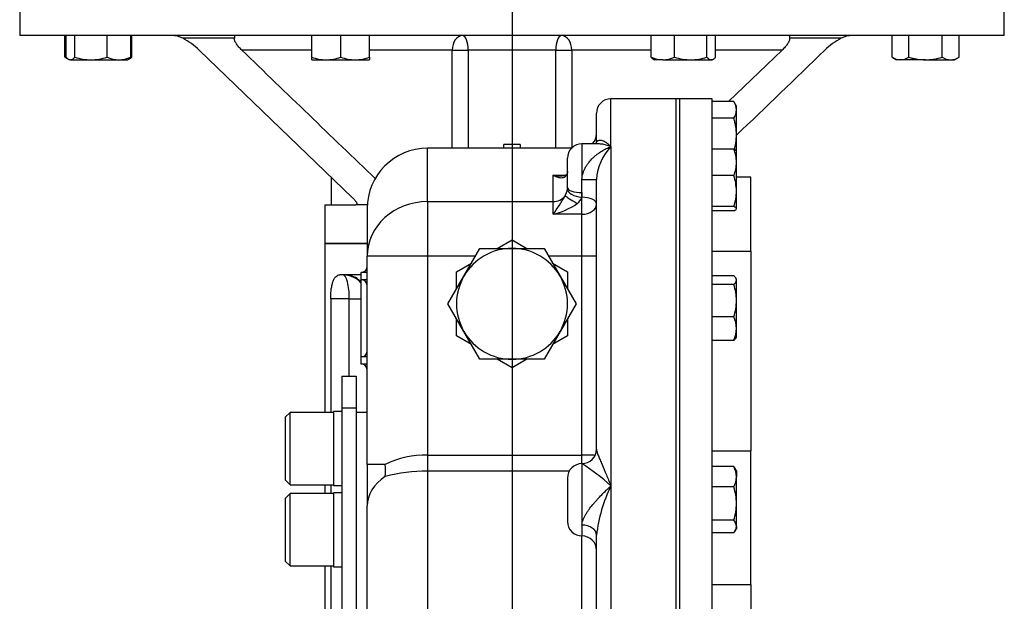
# Paper-space layout 'Sheet1' of a CAD drawing. Units: millimetres. Extents: x 0 to 4158, y 0 to 2940.
# Drawn here: x 2291 to 2699, y 925 to 1167 of the extents above; entities that cross this region are included whole.
import ezdxf
from ezdxf.lldxf.tags import DXFTag

# ---------------------------------------------------------------- set-up
doc = ezdxf.new("R2010")
doc.units = ezdxf.units.MM
doc.header["$LTSCALE"] = 7.000007
for name, color, linetype in [('center line', 7, 'Continuous'), ('tangent', 7, 'Continuous'), ('TSH-1', 7, 'Continuous'), ('visible', 7, 'Continuous')]:
    doc.layers.add(name, color=color, linetype=linetype)
tags = doc.linetypes.add('CENTER2', pattern=[28.575, 19.05, -3.175, 3.175, -3.175]).pattern_tags.tags
tags[10:11] = [DXFTag(74, 4), DXFTag(75, 0), DXFTag(340, '0'), DXFTag(46, 0.0), DXFTag(50, 0.0), DXFTag(44, 0.0), DXFTag(45, 0.0)]
tags[8:9] = [DXFTag(74, 4), DXFTag(75, 0), DXFTag(340, '0'), DXFTag(46, 0.0), DXFTag(50, 0.0), DXFTag(44, 0.0), DXFTag(45, 0.0)]
tags[6:7] = [DXFTag(74, 4), DXFTag(75, 0), DXFTag(340, '0'), DXFTag(46, 0.0), DXFTag(50, 0.0), DXFTag(44, 0.0), DXFTag(45, 0.0)]
tags[4:5] = [DXFTag(74, 4), DXFTag(75, 0), DXFTag(340, '0'), DXFTag(46, 0.0), DXFTag(50, 0.0), DXFTag(44, 0.0), DXFTag(45, 0.0)]

# ---------------------------------------------------------------- blocks, each defined once
blk = doc.blocks.new('SE4')
at = {"layer": 'tangent', "color": 7, "linetype": 'Continuous'}
for p, q in [((2379.53, 1158.96), (2358.16, 1158.96)), ((2631.01, 1158.96), (2609.64, 1158.96)), ((2411.6, 1154.01), (2382.66, 1154.01)), ((2469.82, 1154.01), (2435.6, 1154.01)), ((2469.82, 1113.32), (2469.82, 1154.01)), ((2469.82, 1154.01), (2476.48, 1154.01)), ((2512.7, 1154.01), (2476.48, 1154.01)), ((2476.48, 1154.01), (2476.48, 1113.32)), ((2512.7, 1113.32), (2512.7, 1154.01)), ((2512.7, 1154.01), (2519.35, 1154.01)), ((2519.35, 1154.01), (2519.35, 1113.42)), ((2552.19, 1154.01), (2519.35, 1154.01)), ((2606.51, 1154.01), (2578.96, 1154.01)), ((2535.59, 1114.03), (2535.59, 1133.82)), ((2523.59, 1115.17), (2523.59, 1100.35)), ((2535.59, 1114.03), (2535.59, 973.32)), ((2459.59, 1091.22), (2459.59, 1113.32)), ((2511.59, 1091.22), (2511.59, 1102.11)), ((2511.59, 1102.11), (2516.77, 1102.11)), ((2523.59, 1094.95), (2523.59, 1100.35)), ((2523.59, 1094.95), (2523.52, 1093.01)), ((2523.59, 1093.01), (2523.59, 1094.95)), ((2459.59, 1091.22), (2511.59, 1091.22)), ((2459.59, 1091.22), (2459.59, 1068.52)), ((2511.59, 1085.96), (2511.59, 1091.22)), ((2523.52, 1093.01), (2523.59, 1093.01)), ((2523.59, 1085.96), (2523.59, 1093.01)), ((2523.59, 1085.96), (2511.59, 1085.96)), ((2523.59, 1068.52), (2523.59, 1085.96)), ((2459.59, 1068.52), (2434.59, 1068.52)), ((2479.41, 1068.52), (2459.59, 1068.52)), ((2459.59, 1068.52), (2459.59, 986.06)), ((2523.59, 1068.52), (2509.77, 1068.52)), ((2523.59, 986.06), (2523.59, 1068.52)), ((2529.59, 1068.52), (2523.59, 1068.52)), ((2434.59, 1061.82), (2432.09, 1061.82)), ((2434.59, 1058.82), (2432.09, 1058.82)), ((2427.17, 1050.82), (2419.45, 1050.82)), ((2427.17, 1018.82), (2427.17, 1050.82)), ((2427.17, 1050.82), (2432.09, 1050.82)), ((2434.59, 1026.82), (2432.09, 1026.82)), ((2434.59, 1023.82), (2432.09, 1023.82)), ((2459.59, 986.06), (2523.59, 986.06)), ((2459.59, 986.06), (2459.59, 979.38)), ((2523.59, 982.57), (2523.59, 986.06)), ((2529.04, 986.06), (2523.59, 986.06)), ((2442.09, 982.16), (2434.59, 982.16)), ((2518.28, 979.38), (2459.59, 979.38)), ((2459.59, 979.38), (2459.59, 768.25)), ((2523.59, 982.57), (2523.59, 957.09)), ((2535.59, 973.32), (2535.59, 774.32)), ((2523.59, 957.09), (2523.59, 952.57)), ((2523.59, 795.06), (2523.59, 952.57))]:
    blk.add_line(p, q, dxfattribs=at)
for centre, radius, start, end in [((2551.19, 1099.02), 21.65, 136.1176, 176.3009), ((2453.75, 1129.04), 72.12, 323.3228, 330.6135), ((2509.09, 1097.8), 8.57, 331.0036, 350.9362), ((2505.34, 1113.56), 28.3, 282.7611, 305.0425), ((2518.61, 1094.61), 5.16, 305.1549, 341.9269), ((2458.62, 949.17), 36.91, 88.5069, 116.6164), ((2458.74, 912.94), 66.45, 89.2735, 104.5147), ((2477.35, 910.24), 85.85, 47.2836, 57.4119), ((2592.97, 945.36), 63.83, 154.0256, 173.2147)]:
    blk.add_arc(centre, radius, start, end, dxfattribs=at)
for centre, major_axis, ratio, start_param, end_param in [((2474.06, 1154.01), (0, 6), 0.707107, 0, 1.570796), ((2474.06, 1154.01), (0, 6), 0.402445, 4.712389, 6.283185), ((2515.11, 1154.01), (0, 6), 0.402445, 0, 1.570796), ((2515.11, 1154.01), (0, 6), 0.707107, 4.712389, 6.283185), ((2523.59, 1100.42), (6, 0), 0.01183, 4.712389, 6.283185), ((2511.59, 1096.66), (-6, 0), 0.907718, 1.570796, 2.555585), ((2521.58, 1090.64), (5.11, -3.14), 0.034875, 3.375917, 4.733797), ((2523.52, 1095.87), (5.96, -0.72), 0.474479, 3.191933, 4.769968), ((2523.59, 1097.04), (6, 0), 0.348008, 3.141593, 4.712389), ((2459.59, 1068.52), (-25, 0), 0.907718, 4.712389, 6.283185), ((2523.59, 1090.15), (6, 0), 0.477175, 0, 1.570796), ((2523.59, 1090.15), (6, 0), 0.697557, 4.712389, 6.283185), ((2424.59, 1050.82), (0, -10), 0.258819, 1.570796, 3.141593), ((2424.59, 1051.19), (-10, 0), 0.990804, 3.864327, 4.474918), ((2459.59, 965.02), (25, 0), 0.685738, 2.34599, 3.141593), ((2523.59, 952.9), (6, 0), 0.698692, 0, 1.570796)]:
    blk.add_ellipse(centre, major_axis=major_axis, ratio=ratio, start_param=start_param, end_param=end_param, dxfattribs=at)
for points, knots in [([(2523.59, 1100.35), (2523.59, 1101.27), (2523.74, 1102.15), (2524.15, 1103.44), (2524.3, 1103.86), (2524.66, 1104.66), (2524.85, 1105.04), (2525.28, 1105.79), (2525.51, 1106.16), (2525.99, 1106.86), (2526.24, 1107.2), (2527.01, 1108.16), (2527.56, 1108.76), (2528.42, 1109.59), (2528.71, 1109.85), (2529.31, 1110.37), (2529.61, 1110.61), (2530.52, 1111.32), (2531.14, 1111.74), (2532.39, 1112.52), (2533.02, 1112.87), (2533.98, 1113.35), (2534.3, 1113.49), (2534.94, 1113.77), (2535.26, 1113.9), (2535.59, 1114.03)], [0, 0, 0, 0, 0.125, 0.125, 0.1875, 0.1875, 0.25, 0.25, 0.3125, 0.3125, 0.375, 0.375, 0.5, 0.5, 0.5625, 0.5625, 0.625, 0.625, 0.75, 0.75, 0.875, 0.875, 0.9375, 0.9375, 1, 1, 1, 1]), ([(2529.59, 1115.19), (2529.59, 1115.39), (2529.61, 1115.57), (2529.7, 1115.87), (2529.76, 1116), (2529.9, 1116.22), (2529.98, 1116.31), (2530.17, 1116.46), (2530.27, 1116.52), (2530.59, 1116.66), (2530.84, 1116.7), (2531.35, 1116.7), (2531.62, 1116.65), (2532.48, 1116.39), (2533.08, 1116.08), (2534.01, 1115.44), (2534.32, 1115.2), (2534.79, 1114.79), (2534.95, 1114.65), (2535.27, 1114.35), (2535.43, 1114.19), (2535.59, 1114.03)], [0, 0, 0, 0, 0.0625, 0.0625, 0.125, 0.125, 0.1875, 0.1875, 0.25, 0.25, 0.375, 0.375, 0.5, 0.5, 0.75, 0.75, 0.875, 0.875, 0.9375, 0.9375, 1, 1, 1, 1]), ([(2535.59, 1114.03), (2535.26, 1114.15), (2534.94, 1114.26), (2534.3, 1114.47), (2533.98, 1114.56), (2533.02, 1114.81), (2532.39, 1114.94), (2531.14, 1115.11), (2530.52, 1115.16), (2529.89, 1115.17), (2529.86, 1115.17), (2529.83, 1115.17)], [0, 0, 0, 0, 0.0625, 0.0625, 0.125, 0.125, 0.25, 0.25, 0.375, 0.375, 0.3808145, 0.3808145, 0.3808145, 0.3808145]), ([(2517.58, 1103.69), (2517.57, 1103.39), (2517.53, 1103.12), (2517.41, 1102.63), (2517.32, 1102.42), (2517.14, 1102.06), (2517.03, 1101.9), (2516.81, 1101.64), (2516.7, 1101.53), (2516.45, 1101.35), (2516.33, 1101.28), (2516.07, 1101.16), (2515.94, 1101.11), (2515.54, 1101), (2515.27, 1100.97), (2514.72, 1100.97), (2514.44, 1101.01), (2513.87, 1101.11), (2513.59, 1101.19), (2512.73, 1101.49), (2512.16, 1101.77), (2511.59, 1102.11)], [0, 0, 0, 0, 0.0625, 0.0625, 0.125, 0.125, 0.1875, 0.1875, 0.25, 0.25, 0.3125, 0.3125, 0.375, 0.375, 0.5, 0.5, 0.625, 0.625, 0.75, 0.75, 1, 1, 1, 1]), ([(2511.59, 1102.11), (2512.75, 1101.94), (2513.9, 1101.85), (2515.13, 1101.83), (2515.22, 1101.83), (2515.31, 1101.83)], [0, 0, 0, 0, 0.25, 0.25, 0.2688854, 0.2688854, 0.2688854, 0.2688854]), ([(2529.59, 988.57), (2529.59, 988.42), (2529.61, 988.24), (2529.7, 987.85), (2529.76, 987.63), (2529.9, 987.17), (2529.98, 986.92), (2530.17, 986.4), (2530.27, 986.13), (2530.59, 985.29), (2530.84, 984.7), (2531.35, 983.46), (2531.62, 982.81), (2532.48, 980.79), (2533.08, 979.37), (2534.01, 977.17), (2534.32, 976.42), (2534.79, 975.27), (2534.95, 974.88), (2535.27, 974.11), (2535.43, 973.71), (2535.59, 973.32)], [0, 0, 0, 0, 0.0625, 0.0625, 0.125, 0.125, 0.1875, 0.1875, 0.25, 0.25, 0.375, 0.375, 0.5, 0.5, 0.75, 0.75, 0.875, 0.875, 0.9375, 0.9375, 1, 1, 1, 1]), ([(2523.59, 957.09), (2523.59, 957.75), (2523.74, 958.45), (2524.15, 959.53), (2524.3, 959.9), (2524.66, 960.62), (2524.85, 960.99), (2525.28, 961.72), (2525.51, 962.08), (2525.99, 962.81), (2526.24, 963.17), (2527.01, 964.24), (2527.56, 964.94), (2528.42, 965.98), (2528.71, 966.32), (2529.31, 967.01), (2529.61, 967.35), (2530.52, 968.35), (2531.14, 969), (2532.39, 970.28), (2533.02, 970.9), (2533.98, 971.82), (2534.3, 972.12), (2534.94, 972.72), (2535.26, 973.02), (2535.59, 973.32)], [0, 0, 0, 0, 0.125, 0.125, 0.1875, 0.1875, 0.25, 0.25, 0.3125, 0.3125, 0.375, 0.375, 0.5, 0.5, 0.5625, 0.5625, 0.625, 0.625, 0.75, 0.75, 0.875, 0.875, 0.9375, 0.9375, 1, 1, 1, 1])]:
    blk.add_open_spline(points, degree=3, knots=knots, dxfattribs=at)
at = {"layer": 'visible', "color": 7, "linetype": 'Continuous'}
for p, q in [((2290.59, 1187.26), (2290.59, 1160.01)), ((2698.59, 1160.01), (2698.59, 1187.26)), ((2698.59, 1160.01), (2290.59, 1160.01)), ((2309.35, 1151.08), (2309.35, 1160.01)), ((2309.82, 1151.08), (2309.82, 1160.01)), ((2313.41, 1151.08), (2313.41, 1160.01)), ((2326.79, 1151.08), (2326.79, 1160.01)), ((2336.59, 1151.08), (2336.59, 1160.01)), ((2337.06, 1151.08), (2337.06, 1160.01)), ((2411.6, 1151.08), (2411.6, 1160.01)), ((2423.6, 1151.08), (2423.6, 1160.01)), ((2435.6, 1151.08), (2435.6, 1160.01)), ((2552.19, 1151.08), (2552.19, 1160.01)), ((2561.99, 1151.08), (2561.99, 1160.01)), ((2575.37, 1151.08), (2575.37, 1160.01)), ((2578.96, 1151.08), (2578.96, 1160.01)), ((2652.11, 1151.08), (2652.11, 1160.01)), ((2659.04, 1151.08), (2659.04, 1160.01)), ((2672.89, 1151.08), (2672.89, 1160.01)), ((2679.82, 1151.08), (2679.82, 1160.01)), ((2309.35, 1151.08), (2310.29, 1150.54)), ((2335.64, 1150.26), (2337.06, 1151.08)), ((2428.53, 1092.81), (2364.99, 1154.01)), ((2411.6, 1150.01), (2411.6, 1151.08)), ((2435.6, 1151.08), (2435.6, 1150.01)), ((2584.36, 1132.67), (2606.51, 1154.01)), ((2652.11, 1151.08), (2653.97, 1150.01)), ((2677.97, 1150.01), (2679.82, 1151.08)), ((2310.77, 1150.26), (2311.21, 1150.01)), ((2311.62, 1150.01), (2311.21, 1150.01)), ((2311.62, 1150.01), (2320.1, 1150.01)), ((2320.1, 1150.01), (2331.69, 1150.01)), ((2331.69, 1150.01), (2335.21, 1150.01)), ((2335.21, 1150.01), (2335.64, 1150.26)), ((2411.6, 1150.01), (2417.6, 1150.01)), ((2417.6, 1150.01), (2429.6, 1150.01)), ((2429.6, 1150.01), (2435.6, 1150.01)), ((2553.14, 1150.26), (2553.57, 1150.01)), ((2557.09, 1150.01), (2553.57, 1150.01)), ((2557.09, 1150.01), (2568.68, 1150.01)), ((2568.68, 1150.01), (2577.17, 1150.01)), ((2577.57, 1150.01), (2577.17, 1150.01)), ((2577.57, 1150.01), (2578.01, 1150.26)), ((2655.57, 1150.01), (2653.97, 1150.01)), ((2665.97, 1150.01), (2655.57, 1150.01)), ((2665.97, 1150.01), (2676.36, 1150.01)), ((2676.36, 1150.01), (2677.97, 1150.01)), ((2564.09, 1133.82), (2535.59, 1133.82)), ((2562.59, 613.82), (2562.59, 1133.82)), ((2577.59, 1133.82), (2562.59, 1133.82)), ((2564.09, 613.82), (2564.09, 1133.82)), ((2577.59, 613.82), (2577.59, 1133.82)), ((2586.51, 1132.67), (2577.59, 1132.67)), ((2587.59, 1130.82), (2586.51, 1132.67)), ((2587.59, 1129.21), (2587.59, 1130.82)), ((2529.59, 1115.39), (2529.59, 1127.82)), ((2587.59, 1118.82), (2587.59, 1129.21)), ((2586.51, 1125.75), (2577.59, 1125.75)), ((2587.59, 1112.02), (2587.59, 1118.82)), ((2491.21, 1113.32), (2491.21, 1114.81)), ((2497.97, 1114.81), (2491.21, 1114.81)), ((2497.97, 1114.81), (2497.97, 1113.32)), ((2529.85, 1115.17), (2523.59, 1115.17)), ((2519.25, 1113.32), (2459.59, 1113.32)), ((2586.51, 1112.97), (2577.59, 1112.97)), ((2587.59, 1107.47), (2587.59, 1112.17)), ((2517.59, 1097.04), (2517.59, 1109.17)), ((2587.59, 1095.58), (2587.59, 1107.47)), ((2586.51, 1101.98), (2577.59, 1101.98)), ((2419.59, 1101.42), (2419.59, 1089.81)), ((2529.59, 988.57), (2529.59, 1100.42)), ((2593.59, 1101.32), (2587.59, 1101.32)), ((2593.59, 1070.68), (2593.59, 1101.32)), ((2517.55, 1096.45), (2517.59, 1097.04)), ((2587.59, 1088.27), (2587.59, 1095.58)), ((2417.09, 1089.81), (2429.93, 1089.81)), ((2417.09, 1089.81), (2417.09, 1073.82)), ((2434.63, 1089.81), (2429.93, 1089.81)), ((2434.59, 1088.32), (2434.59, 1068.52)), ((2586.51, 1089.17), (2577.59, 1089.17)), ((2586.51, 1087.37), (2577.59, 1087.37)), ((2417.09, 1073.82), (2434.59, 1073.82)), ((2417.09, 1073.82), (2417.09, 1003.82)), ((2434.59, 1073.82), (2417.09, 1073.82)), ((2488.43, 1071.82), (2494.59, 1075.38)), ((2494.59, 1075.38), (2500.74, 1071.82)), ((2474.67, 1060.32), (2481.31, 1071.82)), ((2481.31, 1071.82), (2494.59, 1071.82)), ((2494.59, 1071.82), (2507.87, 1071.82)), ((2507.87, 1071.82), (2514.51, 1060.32)), ((2577.59, 1070.68), (2593.59, 1070.68)), ((2593.59, 1070.68), (2593.59, 987.83)), ((2434.59, 982.16), (2434.59, 1068.52)), ((2471.59, 1062.1), (2477.74, 1065.65)), ((2511.43, 1065.65), (2517.59, 1062.1)), ((2424.59, 1060.82), (2423.29, 1060.82)), ((2426.94, 1060.82), (2424.59, 1060.82)), ((2432.09, 1060.82), (2426.94, 1060.82)), ((2432.09, 1058.82), (2432.09, 1061.82)), ((2471.59, 1054.99), (2471.59, 1062.1)), ((2517.59, 1062.1), (2517.59, 1054.99)), ((2432.09, 1026.82), (2432.09, 1058.82)), ((2468.03, 1048.82), (2474.67, 1060.32)), ((2514.51, 1060.32), (2521.14, 1048.82)), ((2586.51, 1060.44), (2577.59, 1060.44)), ((2586.51, 1056.86), (2577.59, 1056.86)), ((2587.59, 1059.06), (2587.33, 1059.5)), ((2587.59, 1058.65), (2587.59, 1059.06)), ((2587.59, 1050.16), (2587.59, 1058.65)), ((2419.45, 1050.82), (2419.45, 1003.82)), ((2474.67, 1037.32), (2468.03, 1048.82)), ((2521.14, 1048.82), (2514.51, 1037.32)), ((2587.59, 1038.57), (2587.59, 1050.16)), ((2471.59, 1035.54), (2471.59, 1042.64)), ((2517.59, 1042.64), (2517.59, 1035.54)), ((2586.51, 1043.47), (2577.59, 1043.47)), ((2481.31, 1025.82), (2474.67, 1037.32)), ((2514.51, 1037.32), (2507.87, 1025.82)), ((2587.59, 1035.06), (2587.59, 1038.57)), ((2477.74, 1031.98), (2471.59, 1035.54)), ((2517.59, 1035.54), (2511.43, 1031.98)), ((2586.51, 1033.67), (2577.59, 1033.67)), ((2587.33, 1034.62), (2587.59, 1035.06)), ((2432.09, 1023.82), (2432.09, 1026.82)), ((2494.59, 1025.82), (2481.31, 1025.82)), ((2494.59, 1022.26), (2488.43, 1025.81)), ((2507.87, 1025.82), (2494.59, 1025.82)), ((2500.74, 1025.81), (2494.59, 1022.26)), ((2424.04, 1018.82), (2424.04, 1005.66)), ((2424.04, 1018.82), (2430.04, 1018.82)), ((2430.04, 1018.82), (2430.04, 1005.66)), ((2402.64, 1003.82), (2400.64, 1001.82)), ((2402.64, 973.82), (2402.64, 1003.82)), ((2420.64, 1003.82), (2402.64, 1003.82)), ((2420.64, 1004.17), (2420.64, 973.47)), ((2424.04, 1004.17), (2420.64, 1004.17)), ((2424.04, 1005.66), (2424.04, 741.32)), ((2424.04, 1005.66), (2430.04, 1005.66)), ((2430.04, 1005.66), (2430.04, 741.32)), ((2434.59, 1003.82), (2430.04, 1003.82)), ((2400.64, 1001.82), (2400.64, 975.82)), ((2577.59, 987.83), (2593.59, 987.83)), ((2593.59, 932.4), (2593.59, 987.83)), ((2434.59, 982.16), (2434.59, 965.02)), ((2586.51, 981.31), (2577.59, 981.31)), ((2587.59, 979.57), (2587, 980.59)), ((2587.59, 979.57), (2587.59, 977.1)), ((2400.64, 975.82), (2402.64, 973.82)), ((2517.59, 976.57), (2517.59, 958.57)), ((2587.59, 966.01), (2587.59, 977.1)), ((2402.64, 973.82), (2420.64, 973.82)), ((2417.09, 973.82), (2417.09, 970.13)), ((2419.45, 973.82), (2419.45, 970.13)), ((2420.64, 973.47), (2424.04, 973.47)), ((2586.51, 972.88), (2577.59, 972.88)), ((2402.64, 970.13), (2400.64, 968.13)), ((2400.64, 968.13), (2400.64, 942.13)), ((2402.64, 940.13), (2402.64, 970.13)), ((2420.64, 970.13), (2402.64, 970.13)), ((2420.64, 970.48), (2420.64, 939.78)), ((2424.04, 970.48), (2420.64, 970.48)), ((2434.59, 782.61), (2434.59, 965.02)), ((2587.59, 956.49), (2587.59, 966.01)), ((2586.51, 959.14), (2577.59, 959.14)), ((2586.98, 954.53), (2587.59, 955.57)), ((2587.59, 956.49), (2587.59, 955.57)), ((2529.59, 794.73), (2529.59, 952.9)), ((2586.51, 953.84), (2577.59, 953.84)), ((2400.64, 942.13), (2402.64, 940.13)), ((2402.64, 940.13), (2420.64, 940.13)), ((2417.09, 940.13), (2417.09, 888.82)), ((2419.45, 940.13), (2419.45, 888.82)), ((2420.64, 939.78), (2424.04, 939.78)), ((2577.59, 932.4), (2593.59, 932.4)), ((2593.59, 932.4), (2593.59, 895.44))]:
    blk.add_line(p, q, dxfattribs=at)
for centre, radius, start, end in [((2353.63, 1149.71), 10.3, 63.9065, 90.2797), ((2344.29, 1132.66), 29.73, 45.8988, 62.2027), ((2644.88, 1132.65), 29.73, 117.7977, 134.1008), ((2635.54, 1149.71), 10.3, 89.7203, 116.0935), ((2313.06, 1156.92), 6.92, 237.6204, 241.018), ((2320.37, 1173.13), 23.13, 252.4758, 269.3261), ((2319.88, 1172.82), 22.81, 270.5552, 287.643), ((2331.89, 1162.65), 12.65, 246.2222, 269.0964), ((2331.4, 1163.07), 13.06, 271.2753, 293.4061), ((2333.4, 1156.78), 6.77, 293.288, 302.72), ((16606.05, 15858.09), 20457.64, 225.952026, 226.167589), ((2417.86, 1168.79), 18.79, 250.5356, 269.2083), ((2417.39, 1168.52), 18.51, 270.6528, 289.6034), ((2429.86, 1168.79), 18.79, 250.5356, 269.2083), ((2429.39, 1168.52), 18.51, 270.6528, 289.6034), ((2557.38, 1163.07), 13.06, 246.5939, 268.7247), ((2556.89, 1162.65), 12.65, 270.9036, 293.7778), ((2568.95, 1173.13), 23.13, 252.4758, 269.3261), ((2568.46, 1172.82), 22.81, 270.5552, 287.643), ((-11599.2, 15858.09), 20457.64, 313.905574, 314.047974), ((2655.82, 1156.92), 6.92, 237.6204, 267.9954), ((2655.38, 1156.78), 6.77, 271.6642, 302.72), ((2676.6, 1156.92), 6.92, 237.6204, 267.9954), ((2676.16, 1156.78), 6.77, 271.6642, 302.72), ((2535.59, 1127.82), 6, 90, 180), ((2580.82, 1129.01), 6.77, 1.6642, 32.72), ((2580.67, 1129.45), 6.92, 327.6204, 357.9954), ((2523.59, 1119.32), 6, 316.2442, 0), ((2523.59, 1109.17), 6, 90, 180), ((2459.59, 1088.32), 25, 90, 180), ((2571.91, 1107.27), 15.68, 0.7476, 21.3204), ((2571.67, 1107.72), 15.92, 338.8382, 359.0939), ((2566.04, 1095.26), 21.54, 0.843, 18.1686), ((2566.64, 1095.79), 20.95, 341.583, 359.4054), ((2494.59, 1048.82), 23, 90, 150), ((2494.59, 1048.82), 23, 30, 90), ((2424.59, 1050.82), 10, 41.4096, 90), ((2432.09, 1064.32), 2.5, 270, 0), ((2432.09, 1056.32), 2.5, 0, 90), ((2494.59, 1048.82), 23, 150, 210), ((2494.59, 1048.82), 23, 330, 30), ((2564.78, 1049.94), 22.81, 0.5552, 17.643), ((2564.46, 1050.44), 23.13, 342.4758, 359.3261), ((2574.53, 1038.28), 13.06, 1.2753, 23.4061), ((2494.59, 1048.82), 23, 210, 270), ((2494.59, 1048.82), 23, 270, 330), ((2574.94, 1038.77), 12.65, 336.2222, 359.0964), ((2432.09, 1029.32), 2.5, 270, 0), ((2432.09, 1021.32), 2.5, 0, 90), ((2523.59, 988.57), 6, 270, 0), ((2419.28, 979.72), 22.94, 353.8714, 6.1286), ((2523.59, 976.57), 6, 90, 180), ((2583.01, 978.35), 4.59, 28.9858, 40.1588), ((2577.99, 976.9), 9.6, 1.1632, 27.3536), ((2577.81, 977.34), 9.78, 332.8888, 358.5944), ((2563.61, 965.78), 23.98, 0.5348, 17.2026), ((2563.27, 966.28), 24.31, 342.9119, 359.3508), ((2583.01, 956.18), 4.59, 3.8635, 40.1588), ((2523.59, 958.57), 6, 180, 270), ((2583.25, 956.7), 4.35, 318.7763, 357.2014), ((2523.59, 946.57), 6, 0, 90)]:
    blk.add_arc(centre, radius, start, end, dxfattribs=at)
blk.add_ellipse((2523.59, 988.57), major_axis=(6, 0), ratio=0.99993, start_param=4.712389, end_param=6.283185, dxfattribs=at)
for points, knots in [([(2382.66, 1154.01), (2382.21, 1154.44), (2381.8, 1154.87), (2381.06, 1155.73), (2380.73, 1156.15), (2380.3, 1156.79), (2380.17, 1157), (2379.94, 1157.41), (2379.84, 1157.62), (2379.67, 1158.02), (2379.61, 1158.22), (2379.53, 1158.6), (2379.51, 1158.78), (2379.53, 1158.96)], [0, 0, 0, 0, 0.25, 0.25, 0.5, 0.5, 0.625, 0.625, 0.75, 0.75, 0.875, 0.875, 1, 1, 1, 1]), ([(2379.74, 1160.01), (2379.73, 1160.01), (2379.72, 1160), (2379.7, 1159.98), (2379.69, 1159.96), (2379.66, 1159.9), (2379.65, 1159.83), (2379.59, 1159.57), (2379.56, 1159.32), (2379.53, 1158.96)], [0, 0, 0, 0, 0.125, 0.125, 0.25, 0.25, 0.5, 0.5, 1, 1, 1, 1]), ([(2609.64, 1158.96), (2609.66, 1158.78), (2609.64, 1158.6), (2609.56, 1158.22), (2609.5, 1158.03), (2609.34, 1157.63), (2609.24, 1157.42), (2609.01, 1157), (2608.88, 1156.79), (2608.45, 1156.16), (2608.12, 1155.74), (2607.37, 1154.88), (2606.96, 1154.44), (2606.51, 1154.01)], [0, 0, 0, 0, 0.125, 0.125, 0.25, 0.25, 0.375, 0.375, 0.5, 0.5, 0.75, 0.75, 1, 1, 1, 1]), ([(2609.43, 1160.01), (2609.44, 1160.01), (2609.45, 1160), (2609.47, 1159.98), (2609.48, 1159.96), (2609.51, 1159.9), (2609.53, 1159.83), (2609.58, 1159.57), (2609.61, 1159.32), (2609.64, 1158.96)], [0, 0, 0, 0, 0.125, 0.125, 0.25, 0.25, 0.5, 0.5, 1, 1, 1, 1]), ([(2309.82, 1151.08), (2310.12, 1150.75), (2310.41, 1150.48), (2311.01, 1150.11), (2311.31, 1150.01), (2311.62, 1150.01)], [0, 0, 0, 0, 0.5, 0.5, 1, 1, 1, 1]), ([(2311.62, 1150.01), (2311.77, 1150.01), (2311.92, 1150.03), (2312.22, 1150.13), (2312.37, 1150.2), (2312.82, 1150.48), (2313.12, 1150.75), (2313.41, 1151.08)], [0, 0, 0, 0, 0.25, 0.25, 0.5, 0.5, 1, 1, 1, 1]), ([(2336.59, 1151.08), (2336.3, 1150.75), (2336, 1150.48), (2335.68, 1150.28), (2335.66, 1150.27), (2335.63, 1150.25)], [0, 0, 0, 0, 0.5, 0.5, 0.5403636, 0.5403636, 0.5403636, 0.5403636]), ([(2553.15, 1150.25), (2553.13, 1150.27), (2553.1, 1150.28), (2552.78, 1150.48), (2552.48, 1150.75), (2552.19, 1151.08)], [0.4591661, 0.4591661, 0.4591661, 0.4591661, 0.5, 0.5, 1, 1, 1, 1]), ([(2575.37, 1151.08), (2575.67, 1150.75), (2575.96, 1150.48), (2576.56, 1150.11), (2576.86, 1150.01), (2577.17, 1150.01)], [0, 0, 0, 0, 0.5, 0.5, 1, 1, 1, 1]), ([(2577.17, 1150.01), (2577.32, 1150.01), (2577.47, 1150.03), (2577.77, 1150.13), (2577.92, 1150.2), (2578.37, 1150.48), (2578.67, 1150.75), (2578.96, 1151.08)], [0, 0, 0, 0, 0.25, 0.25, 0.5, 0.5, 1, 1, 1, 1]), ([(2659.04, 1151.08), (2659.6, 1150.92), (2660.17, 1150.77), (2661.32, 1150.5), (2661.9, 1150.39), (2663.63, 1150.11), (2664.79, 1150.01), (2665.97, 1150.01)], [0, 0, 0, 0, 0.25, 0.25, 0.5, 0.5, 1, 1, 1, 1]), ([(2665.97, 1150.01), (2666.55, 1150.01), (2667.14, 1150.03), (2668.32, 1150.13), (2668.91, 1150.21), (2670.64, 1150.49), (2671.77, 1150.76), (2672.89, 1151.08)], [0, 0, 0, 0, 0.25, 0.25, 0.5, 0.5, 1, 1, 1, 1]), ([(2587.59, 1118.82), (2587.59, 1119.99), (2587.49, 1121.15), (2587.21, 1122.89), (2587.09, 1123.46), (2586.83, 1124.61), (2586.68, 1125.18), (2586.51, 1125.75)], [0, 0, 0, 0, 0.5, 0.5, 0.75, 0.75, 1, 1, 1, 1]), ([(2586.78, 1112.84), (2586.98, 1113.65), (2587.16, 1114.47), (2587.39, 1115.88), (2587.46, 1116.46), (2587.56, 1117.64), (2587.59, 1118.23), (2587.59, 1118.82)], [0.1416029, 0.1416029, 0.1416029, 0.1416029, 0.5, 0.5, 0.75, 0.75, 1, 1, 1, 1]), ([(2586.51, 1112.97), (2586.84, 1112.82), (2587.11, 1112.67), (2587.48, 1112.37), (2587.59, 1112.22), (2587.59, 1112.07)], [0, 0, 0, 0, 0.5, 0.5, 1, 1, 1, 1]), ([(2517.57, 1103.74), (2517.57, 1103.66), (2517.57, 1103.33), (2517.45, 1102.88), (2517.3, 1102.56), (2517.13, 1102.33), (2516.85, 1102.13), (2516.24, 1101.88), (2515.63, 1101.86), (2515.28, 1101.85)], [0, 0, 0, 0, 0.02523, 0.112723, 0.227828, 0.364428, 0.582204, 0.805504, 1, 1, 1, 1]), ([(2428.53, 1092.81), (2428.87, 1092.48), (2429.17, 1092.16), (2429.57, 1091.69), (2429.69, 1091.54), (2429.91, 1091.24), (2430.01, 1091.09), (2430.17, 1090.81), (2430.24, 1090.67), (2430.34, 1090.41), (2430.37, 1090.29), (2430.37, 1090.13), (2430.36, 1090.08), (2430.33, 1089.99), (2430.31, 1089.95), (2430.21, 1089.85), (2430.1, 1089.81), (2429.93, 1089.81)], [0, 0, 0, 0, 0.25, 0.25, 0.375, 0.375, 0.5, 0.5, 0.625, 0.625, 0.75, 0.75, 0.8125, 0.8125, 0.875, 0.875, 1, 1, 1, 1]), ([(2587.59, 1088.27), (2587.59, 1088.35), (2587.56, 1088.42), (2587.46, 1088.58), (2587.39, 1088.65), (2587.11, 1088.88), (2586.84, 1089.03), (2586.51, 1089.17)], [0, 0, 0, 0, 0.25, 0.25, 0.5, 0.5, 1, 1, 1, 1]), ([(2586.51, 1087.37), (2586.84, 1087.51), (2587.11, 1087.66), (2587.48, 1087.96), (2587.59, 1088.12), (2587.59, 1088.27)], [0, 0, 0, 0, 0.5, 0.5, 1, 1, 1, 1]), ([(2419.45, 1050.82), (2419.45, 1051.55), (2419.47, 1052.27), (2419.54, 1053.32), (2419.57, 1053.67), (2419.63, 1054.35), (2419.67, 1054.67), (2419.76, 1055.31), (2419.81, 1055.62), (2419.92, 1056.22), (2419.98, 1056.51), (2420.17, 1057.33), (2420.32, 1057.82), (2420.58, 1058.48), (2420.67, 1058.69), (2420.85, 1059.07), (2420.95, 1059.25), (2421.16, 1059.57), (2421.26, 1059.71), (2421.48, 1059.98), (2421.6, 1060.1), (2421.96, 1060.41), (2422.21, 1060.57), (2422.73, 1060.77), (2423, 1060.82), (2423.29, 1060.82)], [0, 0, 0, 0, 0.125, 0.125, 0.1875, 0.1875, 0.25, 0.25, 0.3125, 0.3125, 0.375, 0.375, 0.5, 0.5, 0.5625, 0.5625, 0.625, 0.625, 0.6875, 0.6875, 0.75, 0.75, 0.875, 0.875, 1, 1, 1, 1]), ([(2587.59, 1058.65), (2587.59, 1058.8), (2587.56, 1058.95), (2587.46, 1059.26), (2587.39, 1059.41), (2587.11, 1059.86), (2586.84, 1060.15), (2586.51, 1060.44)], [0, 0, 0, 0, 0.25, 0.25, 0.5, 0.5, 1, 1, 1, 1]), ([(2586.51, 1056.86), (2586.84, 1057.15), (2587.11, 1057.45), (2587.48, 1058.04), (2587.59, 1058.34), (2587.59, 1058.65)], [0, 0, 0, 0, 0.5, 0.5, 1, 1, 1, 1]), ([(2587.34, 1034.63), (2587.33, 1034.61), (2587.31, 1034.58), (2587.11, 1034.26), (2586.84, 1033.97), (2586.51, 1033.67)], [0.4591661, 0.4591661, 0.4591661, 0.4591661, 0.5, 0.5, 1, 1, 1, 1])]:
    blk.add_open_spline(points, degree=3, knots=knots, dxfattribs=at)
blk = doc.blocks.new('SEANNOT_GROUP100')
at = {"layer": 'center line', "color": 7, "linetype": 'CENTER2'}
blk.add_line((2494.59, 1727.51), (2494.59, 686.57), dxfattribs=at)

psp = doc.layouts.new('Sheet1')

# ---------------------------------------------------------------- block references
at = {"layer": 'center line'}
psp.add_blockref('SEANNOT_GROUP100', (0, 0), dxfattribs=at)
at = {"layer": 'TSH-1'}
psp.add_blockref('SE4', (0, 0), dxfattribs=at)

doc.saveas('drawing.dxf')
